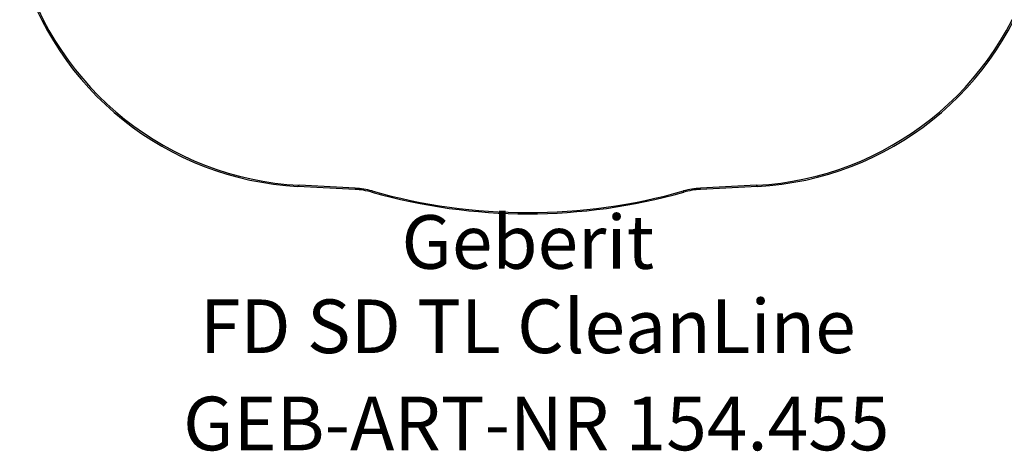
# Model space of a CAD drawing. Units: millimetres. Extents: x -28 to 281, y -190 to 12.
# Drawn here: x 154 to 218, y -190 to -161 of the extents above; entities that cross this region are included whole.
import ezdxf
from ezdxf.enums import TextEntityAlignment as Align

# ---------------------------------------------------------------- set-up
doc = ezdxf.new("R2010")
doc.units = ezdxf.units.MM
doc.layers.add('GEB-ART-NR', color=1, linetype='CONTINUOUS', lineweight=18, true_color=0xff0000)
doc.layers.add('GEB-TEXT', color=5, linetype='CONTINUOUS', lineweight=18, true_color=0x0000ff)
doc.layers.add('GEB-KONTUR-A', color=5, linetype='CONTINUOUS')
doc.layers.add('GEB-KONTUR-I', color=1, linetype='CONTINUOUS')
doc.styles.get("Standard").update_dxf_attribs({"font": 'arial.ttf'})

msp = doc.modelspace()

# ---------------------------------------------------------------- linework, layer by layer
at = {"layer": 'GEB-KONTUR-A', "ltscale": 25}
for p, q in [((175.44, -172.439), (171.712, -172.243)), ((175.453, -172.361), (171.785, -172.168)), ((201.661, -172.168), (197.993, -172.361)), ((201.733, -172.243), (198.006, -172.439))]:
    msp.add_line(p, q, dxfattribs=at)
for radius, start, end in [(37.5, 254.23633, 285.76368), (37.421, 254.22431, 285.77555)]:
    msp.add_arc((186.723, -136.53), radius, start, end, dxfattribs=at)
for centre, major_axis, ratio, start_param, end_param in [((172.808, -152.246), (-13.927, -14.421), 0.997598, 5.756544, 6.99758), ((172.88, -152.171), (-13.927, -14.421), 0.997598, 5.760436, 6.99758), ((200.565, -152.171), (13.927, -14.421), 0.997598, 5.568791, 6.805934), ((200.638, -152.246), (13.927, -14.421), 0.997598, 5.568791, 6.809827), ((175.176, -177.439), (0.817, 4.94), 0.998612, 6.172039, 6.3945), ((175.189, -177.361), (0.817, 4.94), 0.998612, 6.171851, 6.394501), ((198.256, -177.361), (-0.817, 4.94), 0.998612, 6.17187, 6.394538), ((198.269, -177.439), (-0.817, 4.94), 0.998612, 6.17187, 6.394332)]:
    msp.add_ellipse(centre, major_axis=major_axis, ratio=ratio, start_param=start_param, end_param=end_param, dxfattribs=at)
at = {"layer": 'GEB-KONTUR-I', "ltscale": 25}
for p, q in [((171.785, -172.168), (171.712, -172.243)), ((201.733, -172.243), (201.661, -172.168)), ((175.453, -172.361), (175.44, -172.439)), ((176.549, -172.542), (176.535, -172.62)), ((196.91, -172.62), (196.897, -172.542)), ((198.006, -172.439), (197.993, -172.361))]:
    msp.add_line(p, q, dxfattribs=at)

# ---------------------------------------------------------------- texts
at = {"layer": 'GEB-ART-NR'}
msp.add_text('GEB-ART-NR 154.455', height=3.5, dxfattribs=at).set_placement((187.275, -189.462), align=Align.CENTER)
at = {"layer": 'GEB-TEXT'}
for s, p in [('Geberit', (186.723, -177.62)), ('FD SD TL CleanLine', (186.723, -183.12))]:
    msp.add_text(s, height=3.5, dxfattribs=at).set_placement(p, align=Align.CENTER)

doc.saveas('drawing.dxf')
